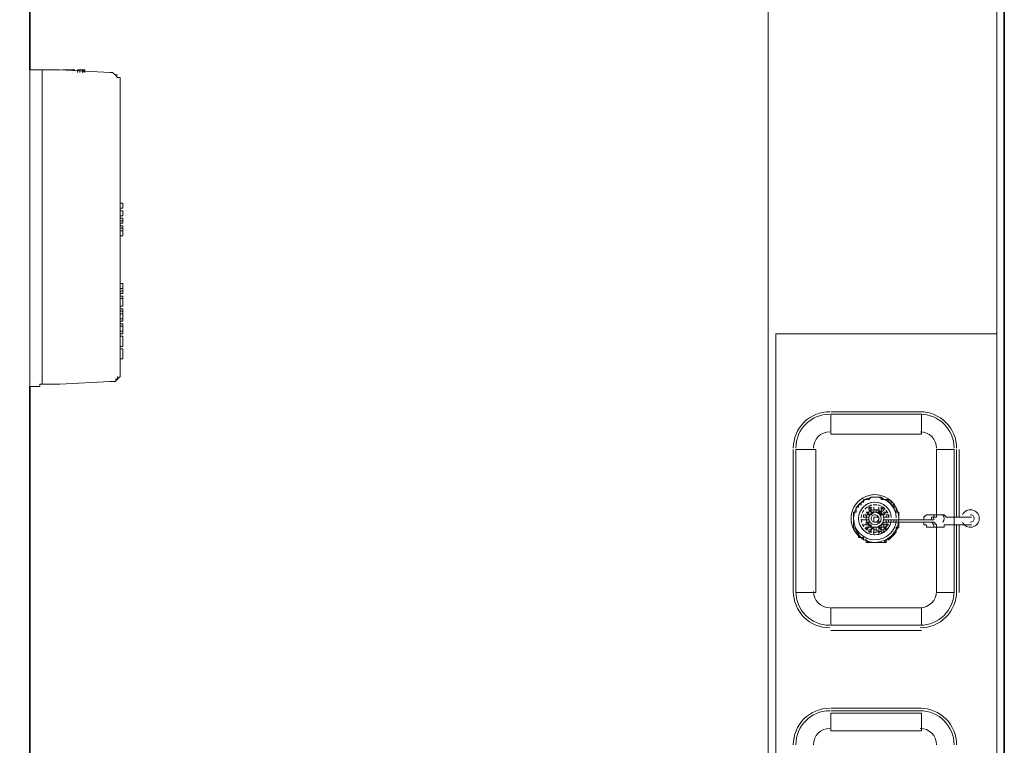
# Model space of a CAD drawing. Units: millimetres. Extents: x 0.12 to 1.17, y 0.18 to 4.59.
# Drawn here: x 0.43 to 0.44, y 2.3 to 2.32 of the extents above; entities that cross this region are included whole.
import ezdxf

# ---------------------------------------------------------------- set-up
doc = ezdxf.new("R2010")
doc.units = ezdxf.units.MM
for name, color, linetype in [('PDF2_A-FLOR', 7, 'Continuous'), ('PDF2_A-GENM', 7, 'Continuous'), ('PDF2_A-WALL', 7, 'Continuous'), ('PDF2_I-WALL', 7, 'Continuous'), ('PDF2_P-SANR-FIXT', 7, 'Continuous')]:
    doc.layers.add(name, color=color, linetype=linetype)
doc.layers.add('PDF2_G-IMPT', color=7, linetype='Continuous', true_color=0xbfbfbf)

msp = doc.modelspace()

# ---------------------------------------------------------------- linework, layer by layer
at = {"layer": 'PDF2_A-FLOR', "lineweight": 9}
for points in [[(0.4397260000000002, 2.33022507433145), (0.4397260000000002, 2.31119907433145)], [(0.4398520000000002, 2.31119907433145), (0.4435480000000002, 2.31119907433145)], [(0.4407760000000002, 2.30985507433145), (0.4422880000000002, 2.30985507433145)], [(0.4401880000000002, 2.30687307433145), (0.4401880000000002, 2.309267074331451)], [(0.4428340000000002, 2.309267074331451), (0.4428340000000002, 2.30813307433145)], [(0.4428340000000002, 2.30800707433145), (0.4428340000000002, 2.30687307433145)], [(0.4422880000000002, 2.30632707433145), (0.4407760000000002, 2.30632707433145)], [(0.4407760000000002, 2.30485707433145), (0.4422880000000002, 2.30485707433145)]]:
    msp.add_lwpolyline(points, dxfattribs=at)
for centre, radius, start, end in [((0.4407550214631666, 2.309288052868271), 0.000567021463586018, 90.00216878712641, 179.9978312115189), ((0.4422669785368111, 2.30928805286825), 0.0005670214635952619, 0.002168790564835706, 89.9978312105851), ((0.4407550214631984, 2.306894095794642), 0.0005670214636044208, 180.002168789656, 269.9978312096595), ((0.442266978536805, 2.306894095794652), 0.000567021463607835, 270.0021687900319, 359.9978312093174), ((0.4407550214632465, 2.304332052868212), 0.0005670214636446686, 90.00216879519226, 179.9978312055959), ((0.4422669785367654, 2.30433205286824), 0.0005670214636409479, 0.00216879157151943, 89.99783120596875)]:
    msp.add_arc(centre, radius, start, end, dxfattribs=at)
at = {"layer": 'PDF2_A-GENM', "lineweight": 9}
for points in [[(0.4275040000000002, 2.31560907433145), (0.4273780000000001, 2.31560907433145), (0.4275040000000002, 2.31560907433145), (0.4273780000000001, 2.31560907433145)], [(0.4282180000000002, 2.31560907433145), (0.4282180000000002, 2.31556707433145), (0.4282180000000002, 2.31560907433145), (0.4282180000000002, 2.31556707433145)], [(0.4289320000000002, 2.31182907433145), (0.4288900000000002, 2.31182907433145), (0.4289320000000002, 2.31182907433145), (0.4288900000000002, 2.31182907433145)], [(0.4289320000000002, 2.31157707433145), (0.4288900000000002, 2.31157707433145)], [(0.4288900000000002, 2.31136707433145), (0.4289320000000002, 2.31136707433145)], [(0.4275040000000002, 2.31031707433145), (0.4273780000000001, 2.31031707433145), (0.4275040000000002, 2.31031707433145), (0.4273780000000001, 2.31031707433145)]]:
    msp.add_lwpolyline(points, close=True, dxfattribs=at)
for points in [[(0.4275880000000002, 2.31035907433145), (0.4275880000000002, 2.31560907433145), (0.4277560000000002, 2.31560907433145), (0.4278820000000002, 2.31560907433145), (0.4287220000000002, 2.31556707433145), (0.4287640000000001, 2.31556707433145), (0.4288060000000002, 2.31552507433145), (0.4288480000000002, 2.31548307433145), (0.4288900000000002, 2.31548307433145), (0.4288900000000002, 2.315399074331451), (0.4288900000000002, 2.31535707433145), (0.4288900000000002, 2.31056907433145), (0.4288900000000002, 2.31052707433145), (0.4288900000000002, 2.31048507433145), (0.4288480000000002, 2.31044307433145), (0.4288060000000002, 2.31040107433145), (0.4287640000000001, 2.31040107433145), (0.4287220000000002, 2.31040107433145), (0.4278820000000002, 2.31035907433145), (0.4277560000000002, 2.31035907433145), (0.4275880000000002, 2.31035907433145), (0.4275460000000002, 2.31035907433145), (0.4275460000000002, 2.31031707433145), (0.4275040000000002, 2.31031707433145), (0.4273780000000001, 2.31031707433145), (0.4273780000000001, 2.31560907433145), (0.4275040000000002, 2.31560907433145), (0.4275460000000002, 2.31560907433145), (0.4275880000000002, 2.31560907433145)], [(0.4279240000000002, 2.31560907433145), (0.4280080000000002, 2.31560907433145), (0.4280500000000002, 2.31560907433145), (0.4280920000000001, 2.31560907433145), (0.4281340000000002, 2.31560907433145)], [(0.4280080000000002, 2.31560907433145), (0.4280080000000002, 2.31560907433145)], [(0.4280500000000002, 2.31560907433145), (0.4280500000000002, 2.31560907433145)], [(0.4280500000000002, 2.31560907433145), (0.4280500000000002, 2.31560907433145)], [(0.4280500000000002, 2.31560907433145), (0.4280500000000002, 2.31560907433145)], [(0.4280500000000002, 2.31560907433145), (0.4280500000000002, 2.31560907433145)], [(0.4280920000000001, 2.31560907433145), (0.4280920000000001, 2.31560907433145)], [(0.4281340000000002, 2.31560907433145), (0.4281340000000002, 2.31560907433145)], [(0.4281760000000002, 2.31556707433145), (0.4281760000000002, 2.31560907433145), (0.4281760000000002, 2.31556707433145), (0.4281760000000002, 2.31560907433145), (0.4282180000000002, 2.31560907433145), (0.4282600000000002, 2.31560907433145), (0.4283020000000002, 2.31560907433145), (0.4282600000000002, 2.31560907433145), (0.4282600000000002, 2.31556707433145), (0.4283020000000002, 2.31560907433145), (0.4283020000000002, 2.31556707433145), (0.4283020000000002, 2.31560907433145)], [(0.4282180000000002, 2.31560907433145), (0.4282180000000002, 2.31556707433145), (0.4282180000000002, 2.31560907433145)], [(0.4282180000000002, 2.31556707433145), (0.4282180000000002, 2.31560907433145)], [(0.4282180000000002, 2.31560907433145), (0.4282180000000002, 2.31556707433145), (0.4282180000000002, 2.31560907433145)], [(0.4282600000000002, 2.31560907433145), (0.4282600000000002, 2.31560907433145)], [(0.4282600000000002, 2.31560907433145), (0.4282600000000002, 2.31556707433145), (0.4282600000000002, 2.31560907433145)], [(0.4282600000000002, 2.31560907433145), (0.4282600000000002, 2.31556707433145), (0.4282600000000002, 2.31560907433145)], [(0.4282600000000002, 2.31560907433145), (0.4282600000000002, 2.31556707433145), (0.4282600000000002, 2.31560907433145)], [(0.4283020000000002, 2.31560907433145), (0.4283020000000002, 2.31556707433145), (0.4283020000000002, 2.31560907433145)], [(0.4287220000000002, 2.31556707433145), (0.4287640000000001, 2.31556707433145), (0.4288060000000002, 2.31552507433145), (0.4288480000000002, 2.31552507433145)], [(0.4288480000000002, 2.31548307433145), (0.4288480000000002, 2.31548307433145)], [(0.4273780000000001, 2.31502107433145), (0.4273780000000001, 2.31506307433145), (0.4273780000000001, 2.31493707433145)], [(0.4273780000000001, 2.31493707433145), (0.4273780000000001, 2.31493707433145)], [(0.4273780000000001, 2.31371907433145), (0.4273780000000001, 2.313677074331451), (0.4273780000000001, 2.31363507433145)], [(0.4273780000000001, 2.31371907433145), (0.4273780000000001, 2.31371907433145)], [(0.4273780000000001, 2.313677074331451), (0.4273780000000001, 2.313677074331451)], [(0.4273780000000001, 2.31363507433145), (0.4273780000000001, 2.31363507433145)], [(0.4273780000000001, 2.31329907433145), (0.4273780000000001, 2.31334107433145), (0.4273780000000001, 2.31338307433145), (0.4273780000000001, 2.31346707433145), (0.4273780000000001, 2.31350907433145), (0.4273780000000001, 2.31359307433145)], [(0.4273780000000001, 2.31350907433145), (0.4273780000000001, 2.31350907433145)], [(0.4273780000000001, 2.31346707433145), (0.4273780000000001, 2.31346707433145)], [(0.4273780000000001, 2.31346707433145), (0.4273780000000001, 2.31346707433145)], [(0.4273780000000001, 2.31338307433145), (0.4273780000000001, 2.31338307433145)], [(0.4273780000000001, 2.31338307433145), (0.4273780000000001, 2.31338307433145)], [(0.4288900000000002, 2.31338307433145), (0.4289320000000002, 2.31338307433145), (0.4289320000000002, 2.31329907433145), (0.4288900000000002, 2.31329907433145)], [(0.4273780000000001, 2.31334107433145), (0.4273780000000001, 2.31334107433145)], [(0.4273780000000001, 2.31329907433145), (0.4273780000000001, 2.31329907433145)], [(0.4273780000000001, 2.31329907433145), (0.4273780000000001, 2.31329907433145)], [(0.4289320000000002, 2.31317307433145), (0.4288900000000002, 2.31317307433145), (0.4289320000000002, 2.31317307433145), (0.4289320000000002, 2.31325707433145), (0.4288900000000002, 2.31325707433145), (0.4289320000000002, 2.31325707433145), (0.4288900000000002, 2.31325707433145)], [(0.4289320000000002, 2.31304707433145), (0.4288900000000002, 2.31304707433145), (0.4289320000000002, 2.31304707433145), (0.4289320000000002, 2.313089074331451), (0.4289320000000002, 2.31313107433145), (0.4288900000000002, 2.31313107433145), (0.4289320000000002, 2.31313107433145), (0.4288900000000002, 2.31313107433145)], [(0.4288900000000002, 2.313089074331451), (0.4289320000000002, 2.313089074331451)], [(0.4288900000000002, 2.31304707433145), (0.4289320000000002, 2.31304707433145), (0.4288900000000002, 2.31304707433145)], [(0.4288900000000002, 2.31300507433145), (0.4289320000000002, 2.31300507433145), (0.4288900000000002, 2.31300507433145), (0.4289320000000002, 2.31300507433145), (0.4288900000000002, 2.31300507433145), (0.4289320000000002, 2.31300507433145), (0.4288900000000002, 2.31300507433145), (0.4289320000000002, 2.31300507433145), (0.4289320000000002, 2.31296307433145), (0.4289320000000002, 2.31292107433145), (0.4288900000000002, 2.31292107433145), (0.4289320000000002, 2.31292107433145), (0.4289320000000002, 2.31283707433145), (0.4288900000000002, 2.31283707433145)], [(0.4288900000000002, 2.31296307433145), (0.4289320000000002, 2.31296307433145)], [(0.4288900000000002, 2.31203907433145), (0.4289320000000002, 2.31203907433145), (0.4289320000000002, 2.311955074331451), (0.4289320000000002, 2.31191307433145), (0.4289320000000002, 2.31187107433145), (0.4288900000000002, 2.31187107433145)], [(0.4289320000000002, 2.311955074331451), (0.4288900000000002, 2.311955074331451)], [(0.4288900000000002, 2.31191307433145), (0.4289320000000002, 2.31191307433145)], [(0.4288900000000002, 2.31166107433145), (0.4289320000000002, 2.31166107433145), (0.4289320000000002, 2.31178707433145), (0.4289320000000002, 2.31182907433145), (0.4289320000000002, 2.31178707433145), (0.4289320000000002, 2.31182907433145), (0.4289320000000002, 2.31178707433145), (0.4288900000000002, 2.31178707433145)], [(0.4288900000000002, 2.31182907433145), (0.4289320000000002, 2.31182907433145)], [(0.4288900000000002, 2.31161907433145), (0.4289320000000002, 2.31161907433145), (0.4289320000000002, 2.31157707433145), (0.4289320000000002, 2.31153507433145), (0.4289320000000002, 2.31145107433145), (0.4289320000000002, 2.31140907433145), (0.4288900000000002, 2.31140907433145)], [(0.4288900000000002, 2.31153507433145), (0.4289320000000002, 2.31153507433145)], [(0.4288900000000002, 2.31145107433145), (0.4289320000000002, 2.31145107433145)], [(0.4289320000000002, 2.31119907433145), (0.4288900000000002, 2.31119907433145), (0.4289320000000002, 2.31119907433145), (0.4289320000000002, 2.31124107433145), (0.4289320000000002, 2.31119907433145), (0.4289320000000002, 2.31124107433145), (0.4289320000000002, 2.31132507433145), (0.4289320000000002, 2.31136707433145), (0.4288900000000002, 2.31136707433145)], [(0.4288900000000002, 2.31132507433145), (0.4289320000000002, 2.31132507433145)], [(0.4288900000000002, 2.31124107433145), (0.4289320000000002, 2.31124107433145)], [(0.4289320000000002, 2.31132507433145), (0.4289320000000002, 2.31136707433145), (0.4289320000000002, 2.31132507433145)], [(0.4289320000000002, 2.31132507433145), (0.4289320000000002, 2.31132507433145)], [(0.4289320000000002, 2.31124107433145), (0.4289320000000002, 2.31124107433145)], [(0.4273780000000001, 2.31107307433145), (0.4273780000000001, 2.31107307433145)], [(0.4273780000000001, 2.31107307433145), (0.4273780000000001, 2.310989074331451), (0.4273780000000001, 2.31107307433145)], [(0.4289320000000002, 2.31115707433145), (0.4288900000000002, 2.31115707433145)], [(0.4289320000000002, 2.310989074331451), (0.4289320000000002, 2.31103107433145), (0.4289320000000002, 2.31111507433145), (0.4289320000000002, 2.31115707433145), (0.4289320000000002, 2.31111507433145)], [(0.4289320000000002, 2.31111507433145), (0.4289320000000002, 2.31111507433145)], [(0.4273780000000001, 2.31103107433145), (0.4273780000000001, 2.31103107433145)], [(0.4273780000000001, 2.31090507433145), (0.4273780000000001, 2.31103107433145), (0.4273780000000001, 2.310989074331451)], [(0.4273780000000001, 2.310989074331451), (0.4273780000000001, 2.310989074331451)], [(0.4273780000000001, 2.31090507433145), (0.4273780000000001, 2.31090507433145)], [(0.4273780000000001, 2.31090507433145), (0.4273780000000001, 2.31086307433145), (0.4273780000000001, 2.31090507433145)], [(0.4288900000000002, 2.310989074331451), (0.4289320000000002, 2.310989074331451), (0.4289320000000002, 2.31103107433145)], [(0.4288900000000002, 2.31094707433145), (0.4289320000000002, 2.31094707433145), (0.4289320000000002, 2.31077907433145), (0.4288900000000002, 2.31077907433145)], [(0.4289320000000002, 2.31103107433145), (0.4289320000000002, 2.31103107433145)], [(0.4289320000000002, 2.31103107433145), (0.4289320000000002, 2.31103107433145)], [(0.4273780000000001, 2.31086307433145), (0.4273780000000001, 2.31086307433145)], [(0.4288060000000002, 2.31040107433145), (0.4287640000000001, 2.31040107433145), (0.4287220000000002, 2.31040107433145)], [(0.4288480000000002, 2.31048507433145), (0.4288480000000002, 2.31044307433145), (0.4288060000000002, 2.31044307433145)]]:
    msp.add_lwpolyline(points, dxfattribs=at)
at = {"layer": 'PDF2_A-WALL', "lineweight": 9}
for points in [[(0.4436740000000002, 2.33035107433145), (0.4436740000000002, 2.29759107433145), (0.4273780000000001, 2.29759107433145), (0.4273780000000001, 2.31031707433145)], [(0.4273780000000001, 2.31560907433145), (0.4273780000000001, 2.33035107433145), (0.4275040000000002, 2.33035107433145)], [(0.4397260000000002, 2.29771707433145), (0.4435480000000002, 2.29771707433145), (0.4435480000000002, 2.33022507433145), (0.4397260000000002, 2.33022507433145), (0.4397260000000002, 2.33035107433145)], [(0.4397260000000002, 2.29759107433145), (0.4397260000000002, 2.31119907433145)], [(0.4398520000000002, 2.31119907433145), (0.4398520000000002, 2.29771707433145)]]:
    msp.add_lwpolyline(points, dxfattribs=at)
at = {"layer": 'PDF2_G-IMPT', "lineweight": 9}
for points in [[(0.4422880000000002, 2.30989707433145), (0.4407760000000002, 2.30989707433145)], [(0.4407760000000002, 2.30985507433145), (0.4407760000000002, 2.30985507433145)], [(0.4401460000000001, 2.309267074331451), (0.4401460000000001, 2.30687307433145)], [(0.4425400000000002, 2.30817507433145), (0.4425400000000002, 2.309267074331451), (0.4428340000000002, 2.309267074331451)], [(0.4428760000000002, 2.309267074331451), (0.4428760000000002, 2.309267074331451)], [(0.4428760000000002, 2.30813307433145), (0.4428760000000002, 2.309267074331451)], [(0.4429180000000001, 2.30813307433145), (0.4429180000000001, 2.309267074331451)], [(0.4414060000000002, 2.30830107433145), (0.4414060000000002, 2.30830107433145)], [(0.4414060000000002, 2.30825907433145), (0.4414060000000002, 2.30825907433145)], [(0.4414060000000002, 2.30825907433145), (0.4414060000000002, 2.30825907433145)], [(0.4414060000000002, 2.30825907433145), (0.4414060000000002, 2.30825907433145)], [(0.4414900000000002, 2.30821707433145), (0.4414480000000002, 2.30817507433145), (0.4414480000000002, 2.30821707433145), (0.4414900000000002, 2.30821707433145), (0.4415320000000001, 2.30821707433145), (0.4415740000000002, 2.30821707433145), (0.4416160000000002, 2.30817507433145), (0.4416160000000002, 2.30821707433145), (0.4416580000000002, 2.30825907433145), (0.4416580000000002, 2.30830107433145)], [(0.4414900000000002, 2.30830107433145), (0.4414900000000002, 2.30830107433145)], [(0.4414900000000002, 2.30825907433145), (0.4414900000000002, 2.30830107433145)], [(0.4414900000000002, 2.30830107433145), (0.4414900000000002, 2.30830107433145)], [(0.4414900000000002, 2.30830107433145), (0.4414900000000002, 2.30830107433145)], [(0.4415740000000002, 2.30830107433145), (0.4415740000000002, 2.30825907433145), (0.4415320000000001, 2.30825907433145)], [(0.4415740000000002, 2.30830107433145), (0.4415740000000002, 2.30830107433145)], [(0.4416160000000002, 2.30825907433145), (0.4416580000000002, 2.30830107433145), (0.4416160000000002, 2.30830107433145), (0.4416160000000002, 2.30825907433145), (0.4416160000000002, 2.30821707433145), (0.4415740000000002, 2.30821707433145)], [(0.4415740000000002, 2.30830107433145), (0.4415740000000002, 2.30830107433145)], [(0.4416580000000002, 2.30830107433145), (0.4416580000000002, 2.30830107433145)], [(0.4416580000000002, 2.30825907433145), (0.4416580000000002, 2.30825907433145)], [(0.4413220000000002, 2.30809107433145), (0.4412800000000002, 2.30809107433145), (0.4413220000000002, 2.30809107433145)], [(0.4412800000000002, 2.30809107433145), (0.4412800000000002, 2.30809107433145)], [(0.4413220000000002, 2.30817507433145), (0.4413220000000002, 2.30817507433145)], [(0.4413220000000002, 2.30817507433145), (0.4413220000000002, 2.30817507433145)], [(0.4413220000000002, 2.30817507433145), (0.4413220000000002, 2.30817507433145)], [(0.4413220000000002, 2.30813307433145), (0.4413220000000002, 2.30813307433145)], [(0.4413220000000002, 2.30813307433145), (0.4413220000000002, 2.30813307433145)], [(0.4413220000000002, 2.30813307433145), (0.4413220000000002, 2.30813307433145)], [(0.4413220000000002, 2.30809107433145), (0.4413220000000002, 2.30809107433145)], [(0.4413220000000002, 2.30809107433145), (0.4413220000000002, 2.30809107433145)], [(0.4413640000000002, 2.30821707433145), (0.4413640000000002, 2.30821707433145)], [(0.4413640000000002, 2.30821707433145), (0.4413640000000002, 2.30821707433145)], [(0.4413640000000002, 2.30821707433145), (0.4413640000000002, 2.30821707433145)], [(0.4413640000000002, 2.30821707433145), (0.4413640000000002, 2.30821707433145)], [(0.4413640000000002, 2.30809107433145), (0.4414060000000002, 2.30809107433145), (0.4413640000000002, 2.30809107433145)], [(0.4414060000000002, 2.30813307433145), (0.4414060000000002, 2.30813307433145)], [(0.4414480000000002, 2.30821707433145), (0.4414480000000002, 2.30821707433145)], [(0.4414900000000002, 2.30821707433145), (0.4414900000000002, 2.30821707433145)], [(0.4415320000000001, 2.30809107433145), (0.4415320000000001, 2.30809107433145)], [(0.4415320000000001, 2.30809107433145), (0.4415320000000001, 2.30809107433145)], [(0.4416580000000002, 2.30817507433145), (0.4416160000000002, 2.30817507433145), (0.4416580000000002, 2.30817507433145)], [(0.4416580000000002, 2.30813307433145), (0.4416580000000002, 2.30813307433145)], [(0.4417000000000002, 2.30809107433145), (0.4416580000000002, 2.30809107433145), (0.4417000000000002, 2.30809107433145)], [(0.4416580000000002, 2.30809107433145), (0.4417000000000002, 2.30809107433145), (0.4416580000000002, 2.30809107433145)], [(0.4417000000000002, 2.30821707433145), (0.4417000000000002, 2.30821707433145)], [(0.4417000000000002, 2.30821707433145), (0.4417000000000002, 2.30821707433145)], [(0.4417420000000002, 2.30817507433145), (0.4417420000000002, 2.30817507433145)], [(0.4417420000000002, 2.30813307433145), (0.4417420000000002, 2.30813307433145)], [(0.4417420000000002, 2.30813307433145), (0.4417420000000002, 2.30813307433145)], [(0.4413220000000002, 2.30800707433145), (0.4413220000000002, 2.30800707433145)], [(0.4413220000000002, 2.30800707433145), (0.4413220000000002, 2.30800707433145)], [(0.4413220000000002, 2.30800707433145), (0.4413220000000002, 2.30800707433145)], [(0.4413220000000002, 2.30800707433145), (0.4413220000000002, 2.30800707433145)], [(0.4413220000000002, 2.30800707433145), (0.4413220000000002, 2.30800707433145)], [(0.4413640000000002, 2.30804907433145), (0.4414060000000002, 2.30804907433145), (0.4414060000000002, 2.30800707433145), (0.4413640000000002, 2.30800707433145)], [(0.4413640000000002, 2.30796507433145), (0.4414060000000002, 2.30796507433145), (0.4414060000000002, 2.30800707433145), (0.4414480000000002, 2.30800707433145), (0.4414480000000002, 2.30796507433145), (0.4414060000000002, 2.30796507433145), (0.4413640000000002, 2.30792307433145)], [(0.4413640000000002, 2.30792307433145), (0.4413640000000002, 2.30796507433145), (0.4413640000000002, 2.30792307433145)], [(0.4414480000000002, 2.30796507433145), (0.4414480000000002, 2.30796507433145)], [(0.4416160000000002, 2.30792307433145), (0.4415740000000002, 2.30796507433145), (0.4416160000000002, 2.30796507433145), (0.4415740000000002, 2.30796507433145), (0.4416160000000002, 2.30792307433145), (0.4416160000000002, 2.30788107433145), (0.4416580000000002, 2.30788107433145), (0.4416160000000002, 2.30788107433145)], [(0.4417000000000002, 2.30804907433145), (0.4416580000000002, 2.30804907433145), (0.4416580000000002, 2.30800707433145), (0.4416160000000002, 2.30800707433145), (0.4416160000000002, 2.30796507433145), (0.4416580000000002, 2.30796507433145)], [(0.4416160000000002, 2.30796507433145), (0.4416160000000002, 2.30792307433145), (0.4416580000000002, 2.30792307433145), (0.4416580000000002, 2.30788107433145)], [(0.4417420000000002, 2.30800707433145), (0.4417420000000002, 2.30800707433145)], [(0.4417420000000002, 2.30800707433145), (0.4417420000000002, 2.30800707433145)], [(0.4428340000000002, 2.30687307433145), (0.4425400000000002, 2.30687307433145), (0.4425400000000002, 2.30796507433145)], [(0.4428760000000002, 2.30800707433145), (0.4428760000000002, 2.30687307433145)], [(0.4429180000000001, 2.30687307433145), (0.4429180000000001, 2.30800707433145)], [(0.4413640000000002, 2.30792307433145), (0.4413640000000002, 2.30792307433145)], [(0.4413640000000002, 2.30792307433145), (0.4413640000000002, 2.30792307433145)], [(0.4413640000000002, 2.30792307433145), (0.4413640000000002, 2.30792307433145)], [(0.4414060000000002, 2.30788107433145), (0.4414060000000002, 2.30788107433145)], [(0.4414480000000002, 2.30788107433145), (0.4414480000000002, 2.30788107433145)], [(0.4414900000000002, 2.30792307433145), (0.4414900000000002, 2.30792307433145)], [(0.4414900000000002, 2.30788107433145), (0.4414900000000002, 2.30788107433145)], [(0.4414900000000002, 2.30783907433145), (0.4414900000000002, 2.30783907433145)], [(0.4415740000000002, 2.30783907433145), (0.4415740000000002, 2.30783907433145)], [(0.4415740000000002, 2.30783907433145), (0.4415740000000002, 2.30783907433145)], [(0.4416580000000002, 2.30788107433145), (0.4416580000000002, 2.30788107433145)], [(0.4416580000000002, 2.30788107433145), (0.4416580000000002, 2.30788107433145)], [(0.4417000000000002, 2.30792307433145), (0.4417000000000002, 2.30792307433145)], [(0.4401880000000002, 2.30687307433145), (0.4401880000000002, 2.30687307433145)], [(0.4407760000000002, 2.30632707433145), (0.4407760000000002, 2.30632707433145)], [(0.4422880000000002, 2.30632707433145), (0.4422880000000002, 2.30632707433145)], [(0.4407760000000002, 2.30624307433145), (0.4422880000000002, 2.30624307433145)], [(0.4422880000000002, 2.30494107433145), (0.4407760000000002, 2.30494107433145)], [(0.4407760000000002, 2.30489907433145), (0.4407760000000002, 2.30489907433145)], [(0.4407760000000002, 2.30489907433145), (0.4422880000000002, 2.30489907433145)], [(0.4422880000000002, 2.30485707433145), (0.4422880000000002, 2.30456307433145), (0.4407760000000002, 2.30456307433145), (0.4407760000000002, 2.30485707433145)]]:
    msp.add_lwpolyline(points, dxfattribs=at)
for points in [[(0.4407760000000002, 2.30951907433145), (0.4407760000000002, 2.30985507433145), (0.4422880000000002, 2.30985507433145), (0.4422880000000002, 2.30951907433145)], [(0.4405240000000002, 2.30687307433145), (0.4401880000000002, 2.30687307433145), (0.4401880000000002, 2.309267074331451), (0.4405240000000002, 2.309267074331451)], [(0.4419100000000002, 2.30804907433145), (0.4419100000000002, 2.30800707433145), (0.4419100000000002, 2.30796507433145), (0.4418680000000001, 2.30796507433145), (0.4418680000000001, 2.30792307433145), (0.4418680000000001, 2.30788107433145), (0.4418260000000002, 2.30783907433145), (0.4417840000000002, 2.30779707433145), (0.4417420000000002, 2.30775507433145), (0.4417000000000002, 2.30775507433145), (0.4416580000000002, 2.30771307433145), (0.4416160000000002, 2.30771307433145), (0.4415740000000002, 2.30771307433145), (0.4415320000000001, 2.30771307433145), (0.4414900000000002, 2.30771307433145), (0.4414480000000002, 2.30771307433145), (0.4414060000000002, 2.30771307433145), (0.4413640000000002, 2.30771307433145), (0.4413640000000002, 2.30775507433145), (0.4413220000000002, 2.30775507433145), (0.4413220000000002, 2.30779707433145), (0.4412800000000002, 2.30779707433145), (0.4412380000000002, 2.30779707433145), (0.4412380000000002, 2.30783907433145), (0.4412380000000002, 2.30788107433145), (0.4411960000000001, 2.30788107433145), (0.4411960000000001, 2.30792307433145), (0.4411540000000002, 2.30796507433145), (0.4411540000000002, 2.30800707433145), (0.4411540000000002, 2.30804907433145), (0.4411540000000002, 2.30809107433145), (0.4411540000000002, 2.30813307433145), (0.4411540000000002, 2.30817507433145), (0.4411540000000002, 2.30821707433145), (0.4411960000000001, 2.30821707433145), (0.4411960000000001, 2.30825907433145), (0.4411960000000001, 2.30830107433145), (0.4412380000000002, 2.30830107433145), (0.4412380000000002, 2.30834307433145), (0.4412800000000002, 2.30834307433145), (0.4412800000000002, 2.30838507433145), (0.4413220000000002, 2.30838507433145), (0.4413220000000002, 2.30842707433145), (0.4413640000000002, 2.30842707433145), (0.4414060000000002, 2.30842707433145), (0.4414480000000002, 2.30846907433145), (0.4414900000000002, 2.30846907433145), (0.4415320000000001, 2.30846907433145), (0.4415740000000002, 2.30846907433145), (0.4416160000000002, 2.30846907433145), (0.4416160000000002, 2.30842707433145), (0.4416580000000002, 2.30842707433145), (0.4417000000000002, 2.30842707433145), (0.4417420000000002, 2.30838507433145), (0.4417840000000002, 2.30838507433145), (0.4417840000000002, 2.30834307433145), (0.4418260000000002, 2.30834307433145), (0.4418260000000002, 2.30830107433145), (0.4418680000000001, 2.30830107433145), (0.4418680000000001, 2.30825907433145), (0.4418680000000001, 2.30821707433145), (0.4419100000000002, 2.30821707433145), (0.4419100000000002, 2.30817507433145), (0.4419100000000002, 2.30813307433145), (0.4419100000000002, 2.30809107433145), (0.4419100000000002, 2.30813307433145), (0.4419100000000002, 2.30817507433145), (0.4419100000000002, 2.30821707433145), (0.4418680000000001, 2.30821707433145), (0.4418680000000001, 2.30825907433145), (0.4418680000000001, 2.30830107433145), (0.4418260000000002, 2.30830107433145), (0.4418260000000002, 2.30834307433145), (0.4417840000000002, 2.30834307433145), (0.4417840000000002, 2.30838507433145), (0.4417420000000002, 2.30838507433145), (0.4417420000000002, 2.30842707433145), (0.4417000000000002, 2.30842707433145), (0.4416580000000002, 2.30842707433145), (0.4416160000000002, 2.30846907433145), (0.4415740000000002, 2.30846907433145), (0.4415320000000001, 2.30846907433145), (0.4414900000000002, 2.30846907433145), (0.4414480000000002, 2.30846907433145), (0.4414060000000002, 2.30842707433145), (0.4413640000000002, 2.30842707433145), (0.4413220000000002, 2.30842707433145), (0.4413220000000002, 2.30838507433145), (0.4412800000000002, 2.30838507433145), (0.4412800000000002, 2.30834307433145), (0.4412380000000002, 2.30834307433145), (0.4412380000000002, 2.30830107433145), (0.4411960000000001, 2.30830107433145), (0.4411960000000001, 2.30825907433145), (0.4411960000000001, 2.30821707433145), (0.4411540000000002, 2.30821707433145), (0.4411540000000002, 2.30817507433145), (0.4411540000000002, 2.30813307433145), (0.4411540000000002, 2.30809107433145), (0.4411540000000002, 2.30804907433145), (0.4411540000000002, 2.30800707433145), (0.4411540000000002, 2.30796507433145), (0.4411960000000001, 2.30792307433145), (0.4411960000000001, 2.30788107433145), (0.4412380000000002, 2.30783907433145), (0.4412800000000002, 2.30779707433145), (0.4413220000000002, 2.30775507433145), (0.4413640000000002, 2.30775507433145), (0.4414060000000002, 2.30771307433145), (0.4414480000000002, 2.30771307433145), (0.4414900000000002, 2.30771307433145), (0.4415320000000001, 2.30771307433145), (0.4415740000000002, 2.30771307433145), (0.4416160000000002, 2.30771307433145), (0.4416580000000002, 2.30771307433145), (0.4417000000000002, 2.30771307433145), (0.4417000000000002, 2.30775507433145), (0.4417420000000002, 2.30775507433145), (0.4417420000000002, 2.30779707433145), (0.4417840000000002, 2.30779707433145), (0.4418260000000002, 2.30783907433145), (0.4418260000000002, 2.30788107433145), (0.4418680000000001, 2.30788107433145), (0.4418680000000001, 2.30792307433145), (0.4419100000000002, 2.30796507433145), (0.4419100000000002, 2.30800707433145)], [(0.4414900000000002, 2.30830107433145), (0.4414900000000002, 2.30825907433145), (0.4415320000000001, 2.30825907433145), (0.4415320000000001, 2.30821707433145), (0.4414900000000002, 2.30821707433145), (0.4414900000000002, 2.30825907433145)], [(0.4415320000000001, 2.30821707433145), (0.4415320000000001, 2.30825907433145), (0.4415740000000002, 2.30825907433145), (0.4415740000000002, 2.30830107433145), (0.4415740000000002, 2.30825907433145), (0.4415740000000002, 2.30821707433145)], [(0.4413220000000002, 2.30813307433145), (0.4413220000000002, 2.30817507433145), (0.4413640000000002, 2.30817507433145), (0.4413640000000002, 2.30813307433145), (0.4414060000000002, 2.30813307433145), (0.4413640000000002, 2.30813307433145)], [(0.4413220000000002, 2.30809107433145), (0.4413640000000002, 2.30809107433145), (0.4414060000000002, 2.30809107433145), (0.4413640000000002, 2.30809107433145)], [(0.4413640000000002, 2.30821707433145), (0.4414060000000002, 2.30821707433145), (0.4414060000000002, 2.30817507433145), (0.4414480000000002, 2.30817507433145), (0.4414060000000002, 2.30817507433145)], [(0.4413640000000002, 2.30813307433145), (0.4414060000000002, 2.30813307433145)], [(0.4414060000000002, 2.30817507433145), (0.4414480000000002, 2.30817507433145)], [(0.4415320000000001, 2.30813307433145), (0.4414900000000002, 2.30813307433145), (0.4414900000000002, 2.30809107433145), (0.4414900000000002, 2.30804907433145), (0.4415320000000001, 2.30804907433145), (0.4415740000000002, 2.30804907433145), (0.4415740000000002, 2.30809107433145), (0.4415740000000002, 2.30813307433145)], [(0.4416160000000002, 2.30821707433145), (0.4415740000000002, 2.30821707433145), (0.4416160000000002, 2.30817507433145)], [(0.4416160000000002, 2.30817507433145), (0.4416580000000002, 2.30817507433145), (0.4416580000000002, 2.30821707433145), (0.4417000000000002, 2.30821707433145), (0.4416580000000002, 2.30817507433145)], [(0.4413220000000002, 2.30800707433145), (0.4413640000000002, 2.30800707433145), (0.4413640000000002, 2.30804907433145), (0.4414060000000002, 2.30804907433145), (0.4414060000000002, 2.30800707433145), (0.4413640000000002, 2.30800707433145)], [(0.4414060000000002, 2.30788107433145), (0.4414060000000002, 2.30792307433145), (0.4414480000000002, 2.30792307433145), (0.4414480000000002, 2.30796507433145), (0.4414900000000002, 2.30796507433145), (0.4414480000000002, 2.30792307433145), (0.4414480000000002, 2.30788107433145)], [(0.4414900000000002, 2.30788107433145), (0.4414900000000002, 2.30792307433145), (0.4414900000000002, 2.30796507433145), (0.4415320000000001, 2.30796507433145), (0.4415320000000001, 2.30792307433145), (0.4414900000000002, 2.30792307433145)], [(0.4416580000000002, 2.30800707433145), (0.4416580000000002, 2.30796507433145), (0.4417000000000002, 2.30796507433145), (0.4417000000000002, 2.30792307433145), (0.4416580000000002, 2.30796507433145), (0.4416160000000002, 2.30796507433145), (0.4416160000000002, 2.30800707433145)], [(0.4416580000000002, 2.30804907433145), (0.4417000000000002, 2.30804907433145), (0.4417000000000002, 2.30800707433145), (0.4417420000000002, 2.30800707433145), (0.4417000000000002, 2.30800707433145), (0.4416580000000002, 2.30800707433145)], [(0.4422880000000002, 2.30662107433145), (0.4422880000000002, 2.30632707433145), (0.4407760000000002, 2.30632707433145), (0.4407760000000002, 2.30662107433145)]]:
    msp.add_lwpolyline(points, close=True, dxfattribs=at)
for points in [[(0.4418677215400002, 2.30812617205145, 0.4026910032824698), (0.4415110000000002, 2.30846907433145, 0.9999999438966565), (0.4415109999999948, 2.307755074291371, 0.4026910032655802), (0.441867721540028, 2.308097976611449)], [(0.4416299221600002, 2.30819848345145, 0.06026308754678467), (0.4415971924000002, 2.30823115357145, 0.05852825873382012), (0.4415564280400002, 2.30825187889145, 0.07870273219553513), (0.4415110000000002, 2.308259074331461, 1.000001234558961), (0.4415110000000443, 2.307965074694566, -0.07870273220402152), (0.4414655719600002, 2.30797226977145)], [(0.4414060000000002, 2.30830107433145), (0.4414480000000002, 2.30825907433145), (0.4414480000000002, 2.30821707433145), (0.4414900000000002, 2.30821707433145), (0.4414480000000002, 2.30817507433145), (0.4414480000000002, 2.30821707433145), (0.4414060000000002, 2.30825907433145), (0.4414060000000002, 2.30830107433145), (0.4414480000000002, 2.30830107433145), (0.4414480000000002, 2.30825907433145, 0.05852825981762757), (0.4414248076000036, 2.308231153571445)], [(0.4414655719599918, 2.308251878891476, -0.07870273214824762), (0.4415110000000442, 2.308259073968554, -1.000001234231557), (0.4415110000000002, 2.30796507433145, 0.07870273430388332), (0.4415672543800002, 2.30797626397145, 0.05852825855694772), (0.4416058910200002, 2.30799980371145, 0.06026308614202918), (0.4416299221599572, 2.308025665211482)], [(0.4413800209000002, 2.30817880855145, 0.05843431833878403), (0.4413681357400344, 2.308146697871442, 0.07868704235208518), (0.4413658089400249, 2.308089083951454, 0.05843431797743801), (0.441380020900037, 2.308045340111469)], [(0.4417000000000002, 2.30813307433145), (0.4416580000000002, 2.30813307433145), (0.4417000000000002, 2.30813307433145), (0.4417420000000002, 2.30813307433145), (0.4417420000000002, 2.30817507433145), (0.4417000000000002, 2.30817507433145), (0.4417000000000002, 2.30813307433145), (0.4416580000000002, 2.30813307433145, -0.0786870438771978), (0.4416561910600002, 2.30808908395145, -0.05843431841333396), (0.4416419791000002, 2.30804534011145)], [(0.4413920778400002, 2.30802566521145, 0.04948517501374595), (0.4414060000000002, 2.30800707433145), (0.4414480000000002, 2.30800707433145), (0.4414480000000002, 2.30796507433145), (0.4414060000000002, 2.30796507433145)], [(0.4414248076000002, 2.30799299509145, 0.05852826239372243), (0.4414480000000002, 2.30796507433145), (0.4414900000000002, 2.30796507433145), (0.4414480000000002, 2.30792307433145)], [(0.441541100140002, 2.307883043711437, -0.03268286284392117), (0.4415110000000002, 2.307881074331467, -0.03268286133237168), (0.4414815147400002, 2.30788296391145, 0.03200717813572494), (0.4415110000000002, 2.30788107433145, 0.03193989923795641), (0.4415404852599946, 2.307882963911494, -0.03200717977829406), (0.4415110000000002, 2.30788107433151, -0.03193989871854858), (0.4414900000000002, 2.30788107433145), (0.4414900000000002, 2.30783907433145), (0.4414900000000002, 2.30788107433145), (0.4414900000000002, 2.30783907433145), (0.4414900000000002, 2.30788107433145), (0.4414900000000002, 2.30792307433145), (0.4414900000000002, 2.30796507433145), (0.4415320000000001, 2.30796507433145), (0.4415320000000001, 2.30792307433145), (0.4415740000000002, 2.30788107433145), (0.4415740000000002, 2.30783907433145), (0.4415740000000002, 2.30788107433145), (0.4415320000000001, 2.30792307433145), (0.4415320000000001, 2.30796507433145), (0.4415740000000002, 2.30796507433145), (0.4415740000000002, 2.30792307433145), (0.4415740000000002, 2.30796507433145), (0.4415320000000001, 2.30796507433145), (0.4415320000000001, 2.30792307433145)], [(0.4417241352999669, 2.308022999891464, -0.06396325890096735), (0.4416943006000002, 2.30797149739145, 0.06543280574283171), (0.4417241525199748, 2.308023040631461, -0.06405984345071254), (0.4417000000000002, 2.30796507433145), (0.4417000000000002, 2.30792307433145)], [(0.4414228046200002, 2.30789857363145, 0.04268991810938783), (0.4414609494400009, 2.307886561631454, -0.06543327483724604), (0.4414049890600002, 2.30790683629145, 0.063942750823932), (0.4414480000000002, 2.30788107433145), (0.4414060000000002, 2.30788107433145)], [(0.4416170109400098, 2.307906836291432, -0.06394275021395097), (0.4415610505600002, 2.30788656163145, 0.06543327353916213), (0.4416170697399887, 2.307906866531472, -0.0640859554287234), (0.4415740000000002, 2.30788107433145), (0.4415740000000002, 2.30783907433145), (0.4415740000000002, 2.30788107433145), (0.4415740000000002, 2.30792307433145)]]:
    msp.add_lwpolyline(points, format="xyb", dxfattribs=at)
for points in [[(0.4419096934000002, 2.30812771597145, 0.4027741596861097), (0.4415110000000002, 2.30851107433147, -0.4028861088828017)], [(0.4415110000000002, 2.308385074331456, -0.3982688375219746), (0.4417835808400002, 2.30812719475145, 0.3980751099990561), (0.4415110000000002, 2.308385074331469, -0.3976860414735606), (0.4417835968000002, 2.30812690747145, 0.9731828631353541), (0.4412380000000002, 2.30811207433145, 0.9731828634314236), (0.4417835965683697, 2.308097241167846, -0.3976860415217308), (0.4415110000000002, 2.30783907433145, 0.3980751099458805), (0.4417835808400283, 2.308096953911449, -0.3982688376545882), (0.4415110000000002, 2.30783907433145, -0.9999998278695209)], [(0.4413862574800002, 2.30830649737145, 0.06393935502876104), (0.4413411851799813, 2.308268675531468, -0.06543072918086522)], [(0.4414602795400002, 2.30833743709145, 0.0639427514545038), (0.4414049890600079, 2.308317312371436, -0.06543327448101012)], [(0.4415404852600002, 2.30834118475145, 0.03200718109115527), (0.4415110000000002, 2.30834307433145, 0.03193989985538565), (0.4414815806800016, 2.308341193151439, -0.03268286217246802), (0.4415110000000002, 2.30834307433145, -0.03268286169215415)], [(0.4416170697400002, 2.30831728213145, 0.06408595462105535), (0.4415616557800193, 2.308337451791535, -0.06543327418096773)], [(0.4416808446400002, 2.30826864277145, 0.06406267086124053), (0.4416356862400261, 2.308306533491491, -0.06543072851384571)], [(0.4412904743800002, 2.30818084471145, 0.06396574974402122), (0.44128025283998, 2.308122877991451, -0.06545611577138646)], [(0.4412802528400002, 2.30810127067145, 0.06396574879037768), (0.4412904743800336, 2.308043303951461, -0.06545611523047343)], [(0.4413272957800002, 2.30825212375145, 0.0639632604873052), (0.4412978647000113, 2.308201148771446, -0.06543280540080301)], [(0.4415110000000002, 2.30800707433145, 0.9999990397774197), (0.4415110000000385, 2.308217074533007, 0.9999990396341475)], [(0.4416160000000002, 2.30811207433145, 0.9999990387100214), (0.4414059997983149, 2.308112074331347, 0.9999990407011494)], [(0.4415740000000002, 2.30811207433145, 0.4142149970549054), (0.4415110000000002, 2.30817507433145, 0.4142149973729871), (0.4414479999998482, 2.30811207433145, 0.4142149981815465), (0.4415110000000002, 2.308049074331506, 0.4142150003354687)], [(0.4417241525200002, 2.30820110803145, 0.06405984413609127), (0.4416946773400401, 2.308252158611481, -0.0654328056503042)], [(0.4417414346800002, 2.30812822837145, 0.05818519377775429), (0.4417315126000389, 2.308180887131462, -0.05991796520965123)], [(0.4417315126000002, 2.30804326153145, 0.05818519380236749), (0.4417414346800314, 2.308095920291448, -0.05991796559112691)], [(0.4412978647000002, 2.30802299989145, 0.06396325905651032), (0.4413272957800103, 2.307972024911458, -0.06543280449535543)], [(0.4413411851800002, 2.30795547313145, 0.06393935515776006), (0.4413862574800085, 2.307917651291463, -0.06543072789216013)], [(0.4416356862400002, 2.30791761517145, 0.06406267188616509), (0.4416808446400323, 2.307955505891421, -0.0654307282231293)]]:
    msp.add_lwpolyline(points, format="xyb", close=True, dxfattribs=at)
for centre, radius, start, end in [((0.4407549999393836, 2.309288074392084), 0.000608999939366531, 89.99999429708731, 180.0000057045029), ((0.4407550002216672, 2.309288074109779), 0.0005670002216710979, 90.00002239961692, 179.999977599982), ((0.4422670000605953, 2.309288074392068), 0.0006089999394049447, 359.9999942970193, 90.00000570089153), ((0.4422669997783333, 2.309288074109781), 0.0005670002216669345, 2.239981046644458e-05, 89.99997760039989), ((0.4407550000469382, 2.30928807428452), 0.0002730000469304868, 90.00000985110819, 179.9999901504821), ((0.4422669999530381, 2.309288074284452), 0.0002730000469620727, 9.8636906004456e-06, 89.99999014385885), ((0.4415109997377754, 2.308112074593707), 0.0003989997377432415, 89.99996234489416, 270.0000376538384), ((0.4415109997377754, 2.308112074593707), 0.0003989997377432415, 89.99996234489416, 180.0000376597013), ((0.4415109997377754, 2.308112074593707), 0.0003989997377432415, 89.99996234489416, 270.0000376538384), ((0.4415109997045838, 2.308112073909325), 0.0003990004221455443, 2.246749169600414, 89.99995757870731), ((0.441511000046989, 2.308112074284438), 0.0002730000470125877, 90.00000986174497, 269.9999901370433), ((0.441511000046989, 2.308112074284438), 0.0002730000470125877, 90.00000986174497, 269.9999901370433), ((0.441511000046989, 2.308112074284438), 0.0002730000470125877, 90.00000986174497, 269.9999901370433), ((0.441511000046989, 2.308112074284438), 0.0002730000470125877, 90.00000986174497, 269.9999901370433), ((0.4415109935461843, 2.308112083939374), 0.0002309884789025558, 122.6677282235709, 137.3297748489746), ((0.4415109585976474, 2.308112157356028), 0.0002309073014836659, 114.2843756417289, 117.3342972584318), ((0.4415110001525757, 2.308112075262614), 0.0002309991412436551, 102.6673679879732, 112.4452396712554), ((0.4415110012824895, 2.308112063552735), 0.0002310107787194332, 90.00031808570442, 97.33331983439261), ((0.4415110000123467, 2.308112074475197), 0.0002729998562600445, 3.301329698911263, 90.0000025912214), ((0.4415110001835097, 2.308112074638929), 0.0002729996924823508, 3.174956515355392, 90.00003851403244), ((0.441511000308468, 2.308112097741623), 0.0002309765898172537, 82.68247825032991, 90.0000765181591), ((0.4415110048357536, 2.308112086777244), 0.000230986663370436, 62.68208506824342, 77.31676007209201), ((0.4415110015561687, 2.308112076263593), 0.0002309975654991072, 42.68178932371196, 57.31568968513645), ((0.4415109997377842, 2.308112074069198), 0.0003989997377840422, 179.9999623409444, 270.0000376538384), ((0.441510996722826, 2.308112075073755), 0.0002309966682386156, 162.6689648051439, 177.3304466250796), ((0.4415109967283764, 2.308112073590213), 0.0002309966738567275, 182.6695535752242, 197.3310350374375), ((0.4415109975303192, 2.308112075504712), 0.0002309972614125538, 142.6683615158781, 157.3297632107688), ((0.4415110030837119, 2.308112071328631), 0.0001470043148274472, 132.6655935968415, 143.9975166704869), ((0.4415110001834787, 2.308112074023993), 0.0002729996925426087, 269.9999614924802, 356.8250434806372), ((0.4415110000248956, 2.308112074328443), 0.0003989999969928889, 269.9999964250645, 357.7752795847769), ((0.4415109997045213, 2.308112074753658), 0.0003990004222081662, 270.0000424302604, 357.7532508189149), ((0.4415109997045213, 2.308112074753658), 0.0003990004222081662, 270.0000424302604, 357.7532508189149), ((0.4415110000124712, 2.308112074187587), 0.0002729998561362137, 269.9999973826468, 356.6986703242185), ((0.4415110114062892, 2.3081120784666), 0.000146987894078256, 13.62260426506506, 26.9995526054142), ((0.4415109995001283, 2.308112075695821), 0.000230999744564941, 22.68087956001518, 37.32023584585795), ((0.4415110118750122, 2.308112076511409), 0.0002309878288641451, 4.026189396260881, 17.32032358748245), ((0.4415110118796392, 2.308112072150799), 0.0002309878242021989, 342.6796762348366, 355.9738106945314), ((0.4415109975357159, 2.308112073161134), 0.0002309972675024048, 202.6702369476507, 217.3316382534685), ((0.4415109935438943, 2.308112064720624), 0.0002309884752553148, 222.6702250066106, 237.3322718659522), ((0.4415110015542464, 2.308112072401902), 0.0002309975686588434, 302.6843103687267, 317.3182105265381), ((0.4415109585837884, 2.308111991276817), 0.0002309072684154215, 242.6657023719585, 245.7156244256974), ((0.4407549999393625, 2.306894074270819), 0.0006089999393623677, 179.9999942957608, 270.0000057048973), ((0.4407550002216989, 2.306894074553142), 0.0005670002216987979, 180.0000224021384, 269.9999775971801), ((0.440755000047015, 2.30689407437848), 0.0002730000470148638, 180.0000098704245, 269.9999901327794), ((0.4422669999530333, 2.306894074378374), 0.0002730000469240753, 270.0000098571664, 359.9999901518277), ((0.4422669997783015, 2.30689407455314), 0.0005670002216900549, 270.0000224028087, 359.9999775980663), ((0.4422670000606164, 2.306894074270836), 0.0006089999393855436, 269.9999942971239, 5.70271421375857e-06), ((0.4407549999393712, 2.304332074392065), 0.0006089999393850995, 89.99999429592792, 180.000005702756), ((0.4407550002216718, 2.304332074109786), 0.0005670002216639092, 90.00002240008253, 179.9999776007084), ((0.4422670000606627, 2.304332074392104), 0.0006089999393375542, 359.9999942935908, 90.00000570723178), ((0.4422669997783114, 2.304332074109747), 0.0005670002216888615, 2.240330795703895e-05, 89.99997759818416), ((0.440755000047062, 2.304332074284405), 0.0002730000470452839, 90.00000987708852, 179.9999901263891), ((0.4422669999529503, 2.304332074284424), 0.0002730000470499468, 9.86956821460807e-06, 89.9999901254163)]:
    msp.add_arc(centre, radius, start, end, dxfattribs=at)
for points in [[(0.4415110000000002, 2.30834307433145), (0.4415073161800002, 2.30834307433145), (0.4415036327800002, 2.30834298613145), (0.4414999527400002, 2.30834281015145)], [(0.4415220472600002, 2.30834281015145), (0.4415183672200002, 2.30834298613145), (0.4415146838200002, 2.30834307433145), (0.4415110000000002, 2.30834307433145)], [(0.4414999527400002, 2.30788133851145), (0.4415036327800002, 2.30788116253145), (0.4415073161800002, 2.30788107433145), (0.4415110000000002, 2.30788107433145)], [(0.4415110000000002, 2.30788107433145), (0.4415146838200002, 2.30788107433145), (0.4415183672200002, 2.30788116253145), (0.4415220472600002, 2.30788133851145)]]:
    msp.add_open_spline(points, degree=3, dxfattribs=at)
at = {"layer": 'PDF2_I-WALL', "lineweight": 35}
for points in [[(0.4273780000000001, 2.31560907433145), (0.4273780000000001, 2.33035107433145), (0.4275040000000002, 2.33035107433145), (0.4275040000000002, 2.33135907433145), (0.4259500000000002, 2.33135907433145), (0.4259500000000002, 2.33035107433145), (0.4263700000000001, 2.33035107433145), (0.4263700000000001, 2.31090507433145)], [(0.4436740000000002, 2.33035107433145), (0.4436740000000002, 2.29759107433145), (0.4273780000000001, 2.29759107433145), (0.4273780000000001, 2.31031707433145)]]:
    msp.add_lwpolyline(points, dxfattribs=at)
at = {"layer": 'PDF2_P-SANR-FIXT', "lineweight": 9}
for points in [[(0.4431280000000002, 2.30813307433145), (0.4430020000000002, 2.30813307433145), (0.4427080000000002, 2.30813307433145), (0.4426660000000002, 2.30817507433145), (0.4426240000000002, 2.30817507433145), (0.4424140000000002, 2.30817507433145), (0.4423720000000002, 2.30817507433145), (0.4423300000000002, 2.30813307433145), (0.4423300000000002, 2.30809107433145), (0.4417000000000002, 2.30809107433145), (0.4417000000000002, 2.30804907433145), (0.4423300000000002, 2.30804907433145), (0.4423300000000002, 2.30800707433145), (0.4423720000000002, 2.30800707433145), (0.4423720000000002, 2.30796507433145), (0.4424140000000002, 2.30796507433145), (0.4426240000000002, 2.30796507433145), (0.4426660000000002, 2.30796507433145), (0.4426660000000002, 2.30800707433145), (0.4427080000000002, 2.30800707433145), (0.4430020000000002, 2.30800707433145), (0.4431280000000002, 2.30800707433145)], [(0.4418260000000002, 2.30804907433145), (0.4418260000000002, 2.30809107433145)], [(0.4418680000000001, 2.30809107433145), (0.4418680000000001, 2.30804907433145)], [(0.4423300000000002, 2.30809107433145), (0.4424980000000002, 2.30809107433145), (0.4424560000000002, 2.30809107433145), (0.4424560000000002, 2.30813307433145), (0.4424980000000002, 2.30813307433145), (0.4424980000000002, 2.30817507433145), (0.4425400000000002, 2.30817507433145)], [(0.4424980000000002, 2.30809107433145), (0.4424980000000002, 2.30813307433145), (0.4425400000000002, 2.30813307433145), (0.4425400000000002, 2.30817507433145), (0.4425820000000003, 2.30817507433145), (0.4426240000000002, 2.30817507433145)], [(0.4428340000000002, 2.30800707433145), (0.4428340000000002, 2.30804907433145), (0.4428340000000002, 2.30809107433145), (0.4428340000000002, 2.30813307433145)], [(0.4425400000000002, 2.30796507433145), (0.4424980000000002, 2.30796507433145), (0.4424980000000002, 2.30800707433145), (0.4424560000000002, 2.30804907433145), (0.4424980000000002, 2.30804907433145), (0.4423300000000002, 2.30804907433145)], [(0.4424980000000002, 2.30804907433145), (0.4424980000000002, 2.30804907433145)], [(0.4424980000000002, 2.30804907433145), (0.4425400000000002, 2.30800707433145), (0.4425400000000002, 2.30796507433145), (0.4425820000000003, 2.30796507433145), (0.4426240000000002, 2.30796507433145)]]:
    msp.add_lwpolyline(points, dxfattribs=at)
msp.add_lwpolyline([(0.4431070000000003, 2.30804907433145, 0.414215000959115), (0.4431699999999973, 2.30811207433145, 0.4142150001509426), (0.4431070000000003, 2.308175074331357)], format="xyb", dxfattribs=at)
for centre, radius, start, end in [((0.443107000170244, 2.308112074936182), 0.0001470006634779055, 204.3953689794267, 155.6046310165175), ((0.4425610009246192, 2.308112074331429), 0.0001049990754256951, 325.2664375895748, 34.73356243014103)]:
    msp.add_arc(centre, radius, start, end, dxfattribs=at)

doc.saveas('drawing.dxf')
